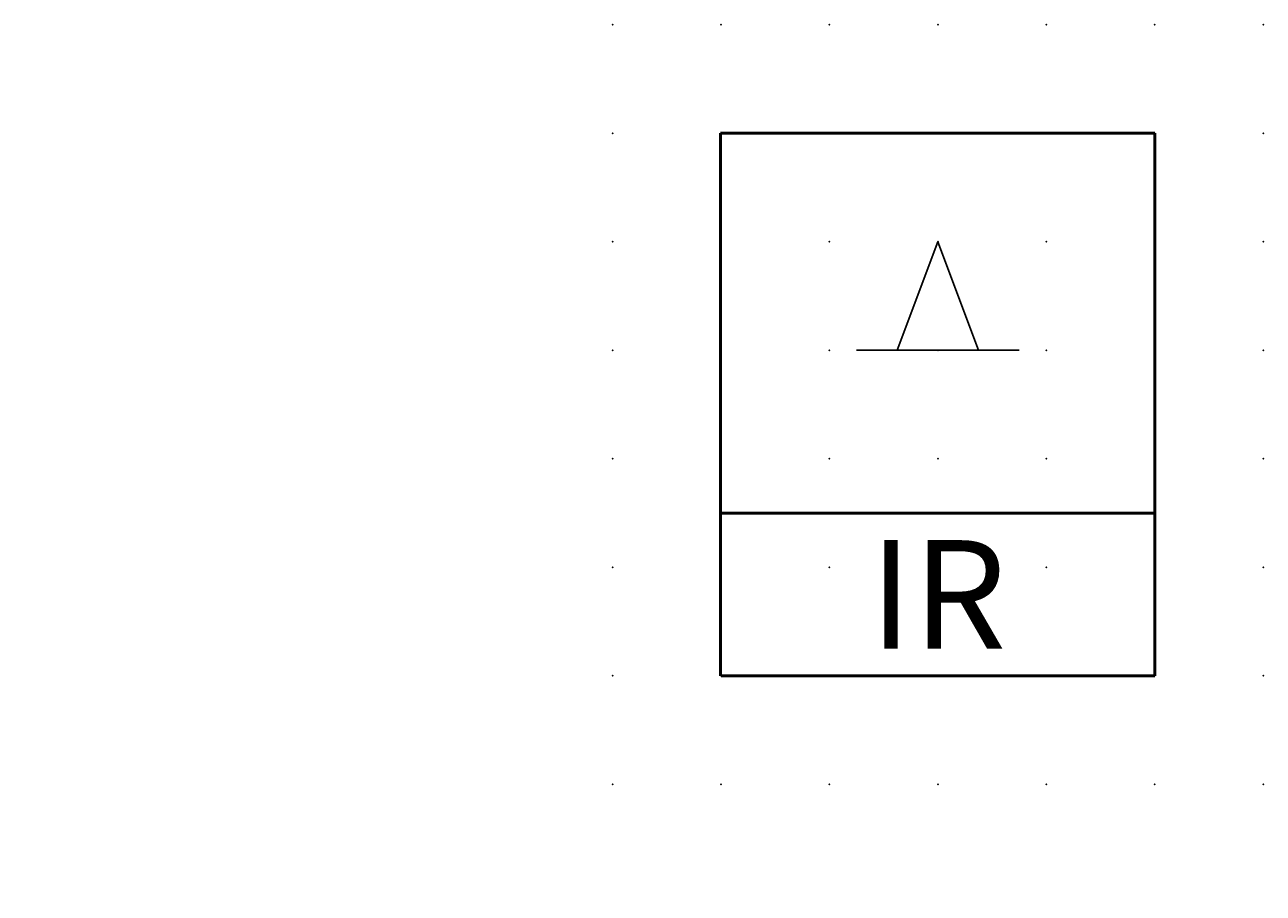
# Model space of a CAD drawing. Extents: x -13.6 to 15, y 0.6 to 20.6.
import ezdxf

# ---------------------------------------------------------------- set-up
doc = ezdxf.new("R2010")
doc.units = 0
doc.header["$PDSIZE"] = -2
doc.layers.get('0').update_dxf_attribs({"color": 9, "linetype": 'CONTINUOUS', "plot": 0})
doc.layers.add('00.9 GRID -025', color=1, linetype='CONTINUOUS', plot=False)
doc.layers.add('01.2-CONTINUOUS-0175', color=3, linetype='CONTINUOUS')
doc.layers.add('01.2-CONTINUOUS-025', color=2, linetype='CONTINUOUS')
doc.styles.add('Arial-2-5', font='arial.ttf', dxfattribs={"height": 2.5})
doc.styles.add('Latin-2-5', font='ISOCP.SHX', dxfattribs={"height": 2.5})

# ---------------------------------------------------------------- blocks, each defined once
blk = doc.blocks.new('*U11')
blk.add_point((0, 0))
blk = doc.blocks.new('*U12')
at = {"layer": '00.9 GRID -025', "color": 0, "linetype": 'ByBlock', "lineweight": -2, "transparency": 16777216}
for p in [(-17.5, 15), (-15, 15), (-12.5, 15), (-10, 15), (-7.5, 15), (-5, 15), (-2.5, 15), (0, 15), (-17.5, 12.5), (-15, 12.5), (-12.5, 12.5), (-10, 12.5), (-7.5, 12.5), (-5, 12.5), (-2.5, 12.5), (0, 12.5), (-17.5, 10), (-15, 10), (-12.5, 10), (-10, 10), (-7.5, 10), (-5, 10), (-2.5, 10), (0, 10), (-17.5, 7.5), (-15, 7.5), (-12.5, 7.5), (-10, 7.5), (-7.5, 7.5), (-5, 7.5), (-2.5, 7.5), (0, 7.5), (-17.5, 5), (-15, 5), (-12.5, 5), (-10, 5), (-7.5, 5), (-5, 5), (-2.5, 5), (0, 5), (-17.5, 2.5), (-15, 2.5), (-12.5, 2.5), (-10, 2.5), (-7.5, 2.5), (-5, 2.5), (-2.5, 2.5), (0, 2.5), (-17.5, 0), (-15, 0), (-12.5, 0), (-10, 0), (-7.5, 0), (-5, 0), (-2.5, 0), (0, 0)]:
    blk.add_blockref('*U11', p, dxfattribs=at)

msp = doc.modelspace()

# ---------------------------------------------------------------- linework, layer by layer
at = {"layer": '01.2-CONTINUOUS-025', "lineweight": 50}
for p, q in [((2.473, 5.647), (2.473, 18.147)), ((2.473, 18.147), (12.482, 18.147)), ((12.482, 18.147), (12.482, 5.647)), ((12.482, 9.397), (2.482, 9.397)), ((12.482, 5.647), (2.482, 5.647))]:
    msp.add_line(p, q, dxfattribs=at)
at = {"layer": '01.2-CONTINUOUS-025'}
for p, q in [((7.482, 15.647), (6.545, 13.147)), ((7.482, 15.647), (8.42, 13.147)), ((5.607, 13.147), (9.357, 13.147))]:
    msp.add_line(p, q, dxfattribs=at)

# ---------------------------------------------------------------- block references
at = {"layer": '00.9 GRID -025', "rotation": 270}
msp.add_blockref('*U12', (-0.018, 3.147), dxfattribs=at)

# ---------------------------------------------------------------- texts
at = {"layer": '01.2-CONTINUOUS-0175', "color": 2, "char_height": 0.0387, "attachment_point": 9, "style": 'Latin-2-5'}
for insert in [(-13.571, 0.881), (-13.571, 0.881), (-13.544, 0.935), (-13.544, 0.935), (-12.975, 0.637), (-12.975, 0.637), (-12.948, 0.691), (-12.948, 0.691)]:
    msp.add_mtext('\\A1;', dxfattribs=dict(at, insert=insert))
at = {"layer": '01.2-CONTINUOUS-025', "insert": (7.482, 8.772), "char_height": 2.5, "attachment_point": 2, "style": 'Arial-2-5'}
msp.add_mtext('IR', dxfattribs=at)

doc.saveas('drawing.dxf')
